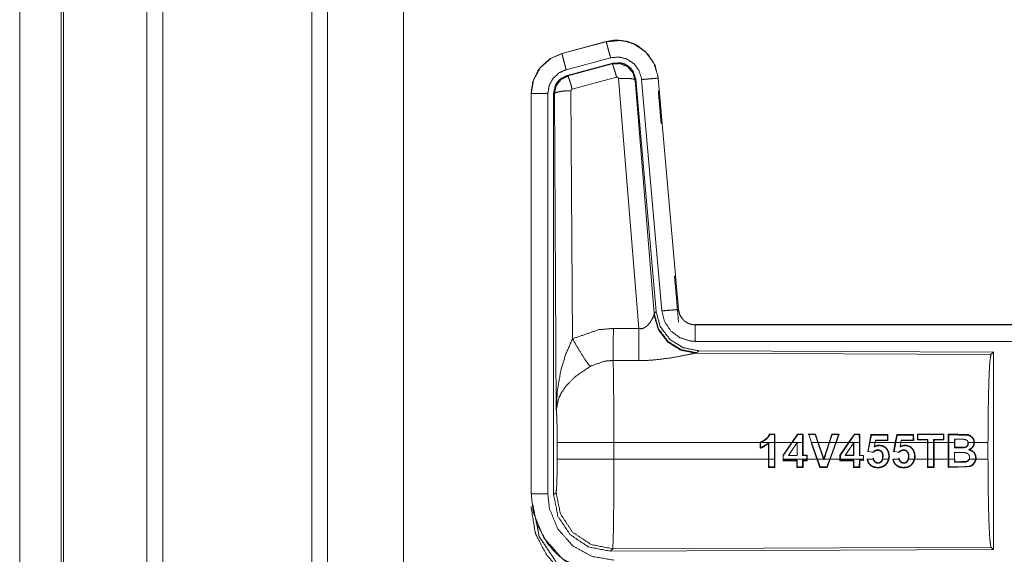
# Model space of a CAD drawing. Units: inches. Extents: x 38 to 99, y 18 to 152.
# Drawn here: x 83 to 86, y 60 to 62 of the extents above; entities that cross this region are included whole.
import ezdxf

# ---------------------------------------------------------------- set-up
doc = ezdxf.new("R2010")
doc.units = ezdxf.units.IN
doc.header["$MEASUREMENT"] = 0
doc.layers.add('customer front', color=7, linetype='Continuous', true_color=0xffffff)

msp = doc.modelspace()

# ---------------------------------------------------------------- linework, layer by layer
at = {"layer": 'customer front', "color": 2, "linetype": 'Continuous', "lineweight": 18}
for p, q in [((83.7161, 22.6938), (83.7161, 109.7776)), ((83.7639, 109.7448), (83.7639, 22.7023)), ((83.9922, 22.7522), (83.9922, 109.6849)), ((84.603, 61.698), (84.4694, 61.6622)), ((84.4695, 61.6618), (84.6031, 61.6976)), ((84.603, 61.698), (84.6031, 61.6976)), ((84.4694, 61.6622), (84.4695, 61.6618)), ((84.4825, 61.6135), (84.6161, 61.6493)), ((84.4855, 61.5961), (84.6229, 61.633)), ((84.4876, 61.5945), (84.6213, 61.6306)), ((84.6213, 61.6306), (84.6229, 61.633)), ((84.4855, 61.5961), (84.4876, 61.5945)), ((84.6342, 61.591), (84.5005, 61.555)), ((84.7017, 60.8336), (84.6405, 61.5866)), ((84.6919, 61.5847), (84.6902, 61.5823)), ((84.6919, 61.5847), (84.7531, 60.8854)), ((84.7096, 61.5838), (84.7706, 60.8867)), ((84.7598, 61.5882), (84.7594, 61.5882)), ((84.7594, 61.5882), (84.8204, 60.8911)), ((84.8208, 60.8911), (84.7598, 61.5882)), ((84.6902, 61.5823), (84.7474, 60.8792)), ((84.3768, 61.5415), (84.3768, 60.3354)), ((84.3768, 61.5415), (84.3773, 61.5415)), ((84.3773, 60.3354), (84.3773, 61.5415)), ((84.4272, 60.3354), (84.4272, 61.5415)), ((84.4469, 61.5414), (84.4448, 61.543)), ((84.4528, 60.5883), (84.4469, 61.5414)), ((84.4969, 61.5501), (84.5015, 60.8028)), ((84.7467, 60.8745), (84.7474, 60.8792)), ((84.7474, 60.8792), (84.7531, 60.8854)), ((84.8208, 60.8911), (84.8204, 60.8911)), ((90.4021, 60.8455), (84.8706, 60.8455)), ((84.8706, 60.8455), (84.8706, 60.8451)), ((84.8706, 60.8451), (89.3622, 60.8451)), ((84.6246, 60.834), (84.7017, 60.8336)), ((84.8763, 60.7607), (84.8725, 60.7596)), ((84.8725, 60.7596), (85.7616, 60.7557)), ((84.882, 60.7668), (84.8763, 60.7607)), ((84.882, 60.7668), (85.7689, 60.763)), ((85.7616, 60.7557), (85.7689, 60.763)), ((84.7011, 60.7373), (84.624, 60.7377)), ((85.0961, 60.5147), (85.0952, 60.5161)), ((85.1109, 60.516), (85.0952, 60.5161)), ((85.1096, 60.5147), (85.1109, 60.516)), ((85.1111, 60.4904), (85.1109, 60.516)), ((85.1794, 60.516), (85.1618, 60.4904)), ((85.1801, 60.5147), (85.1794, 60.516)), ((85.1957, 60.516), (85.1794, 60.516)), ((85.1944, 60.5147), (85.1957, 60.516)), ((85.1958, 60.4904), (85.1957, 60.516)), ((85.3503, 60.516), (85.3327, 60.4904)), ((85.3665, 60.516), (85.3503, 60.516)), ((85.351, 60.5146), (85.3503, 60.516)), ((85.3652, 60.5146), (85.3665, 60.516)), ((85.3666, 60.4904), (85.3665, 60.516)), ((84.4555, 60.4406), (84.4555, 60.4904)), ((84.6261, 60.4904), (84.6261, 60.4406)), ((85.0666, 60.4904), (84.6261, 60.4904)), ((85.0666, 60.4908), (85.0666, 60.4904)), ((85.0679, 60.4899), (85.0666, 60.4908)), ((85.0666, 60.4729), (85.0666, 60.4904)), ((85.0694, 60.4904), (85.0679, 60.4899)), ((85.0679, 60.4899), (85.0679, 60.4747)), ((85.1097, 60.4904), (85.0694, 60.4904)), ((85.0927, 60.4902), (85.0914, 60.4872)), ((85.0914, 60.4406), (85.0914, 60.4872)), ((85.0927, 60.4902), (85.0927, 60.4406)), ((85.0961, 60.5147), (85.1096, 60.5147)), ((85.1096, 60.5147), (85.1097, 60.4904)), ((85.1097, 60.4406), (85.1097, 60.4904)), ((85.1111, 60.4904), (85.1111, 60.4406)), ((85.1618, 60.4904), (85.1111, 60.4904)), ((85.1359, 60.4525), (85.1618, 60.4904)), ((85.1634, 60.4904), (85.1372, 60.4521)), ((85.152, 60.4514), (85.1781, 60.4902)), ((85.1634, 60.4904), (85.1801, 60.5147)), ((85.1945, 60.4904), (85.1634, 60.4904)), ((85.1781, 60.4902), (85.1768, 60.4859)), ((85.1781, 60.4902), (85.1781, 60.4514)), ((85.1801, 60.5147), (85.1944, 60.5147)), ((85.1944, 60.5147), (85.1945, 60.4904)), ((85.1945, 60.4514), (85.1945, 60.4904)), ((85.1958, 60.4904), (85.1958, 60.4527)), ((85.2129, 60.5143), (85.211, 60.5156)), ((85.2331, 60.5156), (85.211, 60.5156)), ((85.2213, 60.4904), (85.2129, 60.5143)), ((85.2129, 60.5143), (85.2322, 60.5143)), ((85.2377, 60.4406), (85.2199, 60.4904)), ((85.2213, 60.4904), (85.2391, 60.4406)), ((85.2404, 60.4904), (85.2213, 60.4904)), ((85.2322, 60.5143), (85.2331, 60.5156)), ((85.2322, 60.5143), (85.2404, 60.4904)), ((85.2418, 60.4904), (85.2331, 60.5156)), ((85.2575, 60.4406), (85.2404, 60.4904)), ((85.2418, 60.4904), (85.2584, 60.4421)), ((85.2744, 60.4904), (85.2418, 60.4904)), ((85.2584, 60.4421), (85.2744, 60.4904)), ((85.2757, 60.4904), (85.2593, 60.4406)), ((85.2828, 60.5156), (85.2744, 60.4904)), ((85.2757, 60.4904), (85.2837, 60.5143)), ((85.2941, 60.4904), (85.2757, 60.4904)), ((85.2762, 60.4406), (85.2941, 60.4904)), ((85.2955, 60.4904), (85.2776, 60.4406)), ((85.2837, 60.5143), (85.2828, 60.5156)), ((85.3044, 60.5156), (85.2828, 60.5156)), ((85.2837, 60.5143), (85.3025, 60.5143)), ((85.3025, 60.5143), (85.2941, 60.4904)), ((85.2955, 60.4904), (85.3044, 60.5156)), ((85.3327, 60.4904), (85.2955, 60.4904)), ((85.3025, 60.5143), (85.3044, 60.5156)), ((85.3068, 60.4525), (85.3327, 60.4904)), ((85.3343, 60.4904), (85.3081, 60.4521)), ((85.3228, 60.4513), (85.349, 60.4904)), ((85.3343, 60.4904), (85.351, 60.5146)), ((85.349, 60.4904), (85.3343, 60.4904)), ((85.3491, 60.4904), (85.3477, 60.4861)), ((85.3477, 60.4526), (85.3477, 60.4861)), ((85.3491, 60.4904), (85.349, 60.4904)), ((85.3653, 60.4904), (85.3491, 60.4904)), ((85.3491, 60.4904), (85.3491, 60.4904)), ((85.3491, 60.4904), (85.3491, 60.4513)), ((85.351, 60.5146), (85.3652, 60.5146)), ((85.3652, 60.5146), (85.3653, 60.4904)), ((85.3653, 60.4513), (85.3653, 60.4904)), ((85.3666, 60.4904), (85.3666, 60.4526)), ((85.3904, 60.462), (85.3958, 60.4904)), ((85.3971, 60.4904), (85.392, 60.4631)), ((85.4004, 60.5142), (85.3958, 60.4904)), ((85.3971, 60.4904), (85.4015, 60.5129)), ((85.4127, 60.4904), (85.3971, 60.4904)), ((85.4511, 60.5142), (85.4004, 60.5142)), ((85.4015, 60.5129), (85.4004, 60.5142)), ((85.4015, 60.5129), (85.4498, 60.5129)), ((85.4104, 60.4771), (85.4127, 60.4904)), ((85.414, 60.4974), (85.4127, 60.4904)), ((85.414, 60.4974), (85.4151, 60.4961)), ((85.4499, 60.4974), (85.414, 60.4974)), ((85.4735, 60.4904), (85.4141, 60.4904)), ((85.4151, 60.4961), (85.4512, 60.4961)), ((85.4498, 60.5129), (85.4511, 60.5142)), ((85.4498, 60.5129), (85.4499, 60.4974)), ((85.4499, 60.4974), (85.4512, 60.4961)), ((85.4512, 60.4961), (85.4511, 60.5142)), ((85.4682, 60.462), (85.4735, 60.4904)), ((85.4749, 60.4904), (85.4697, 60.4631)), ((85.4781, 60.5142), (85.4735, 60.4904)), ((85.4749, 60.4904), (85.4792, 60.5128)), ((85.4904, 60.4904), (85.4749, 60.4904)), ((85.5288, 60.5141), (85.4781, 60.5142)), ((85.4792, 60.5128), (85.4781, 60.5142)), ((85.4792, 60.5128), (85.5275, 60.5128)), ((85.488, 60.477), (85.4904, 60.4904)), ((85.4916, 60.4974), (85.4904, 60.4904)), ((85.4916, 60.4974), (85.4927, 60.4961)), ((85.5276, 60.4974), (85.4916, 60.4974)), ((85.5701, 60.4904), (85.4917, 60.4904)), ((85.4927, 60.4961), (85.5289, 60.4961)), ((85.5275, 60.5128), (85.5288, 60.5141)), ((85.5275, 60.5128), (85.5276, 60.4974)), ((85.5276, 60.4974), (85.5289, 60.4961)), ((85.5289, 60.4961), (85.5288, 60.5141)), ((85.5405, 60.5155), (85.5404, 60.4985)), ((85.5417, 60.4998), (85.5404, 60.4985)), ((85.5404, 60.4985), (85.5701, 60.4985)), ((85.6199, 60.5154), (85.5405, 60.5155)), ((85.5418, 60.5142), (85.5405, 60.5155)), ((85.5417, 60.4998), (85.5418, 60.5142)), ((85.5714, 60.4999), (85.5417, 60.4998)), ((85.5418, 60.5142), (85.6186, 60.5141)), ((85.5714, 60.4999), (85.5701, 60.4985)), ((85.5701, 60.4985), (85.5701, 60.4904)), ((85.5701, 60.4406), (85.5701, 60.4904)), ((85.5714, 60.4904), (85.5714, 60.4999)), ((85.5891, 60.4904), (85.5714, 60.4904)), ((85.5714, 60.4904), (85.5714, 60.4406)), ((85.5891, 60.4999), (85.5904, 60.4985)), ((85.6187, 60.4999), (85.5891, 60.4999)), ((85.5891, 60.4999), (85.5891, 60.4904)), ((85.5891, 60.4406), (85.5891, 60.4904)), ((85.5904, 60.4985), (85.62, 60.4986)), ((85.5904, 60.4904), (85.5904, 60.4985)), ((85.633, 60.4904), (85.5904, 60.4904)), ((85.5904, 60.4904), (85.5904, 60.4406)), ((85.6186, 60.5141), (85.6199, 60.5154)), ((85.6186, 60.5141), (85.6187, 60.4999)), ((85.6187, 60.4999), (85.62, 60.4986)), ((85.62, 60.4986), (85.6199, 60.5154)), ((85.6331, 60.5154), (85.633, 60.4904)), ((85.633, 60.4406), (85.633, 60.4904)), ((85.6344, 60.5141), (85.6331, 60.5154)), ((85.6343, 60.4904), (85.6344, 60.5141)), ((85.6343, 60.4904), (85.6343, 60.4406)), ((85.652, 60.4904), (85.6343, 60.4904)), ((85.6519, 60.5001), (85.652, 60.4904)), ((85.6519, 60.5001), (85.6533, 60.4988)), ((85.6648, 60.5001), (85.6519, 60.5001)), ((85.652, 60.4744), (85.652, 60.4904)), ((85.6533, 60.4904), (85.6533, 60.4988)), ((85.6533, 60.4904), (85.6533, 60.4758)), ((85.7106, 60.4904), (85.6933, 60.4904)), ((85.7527, 60.4904), (85.7119, 60.4904)), ((85.7527, 60.4904), (85.7527, 60.4406)), ((85.0679, 60.4747), (85.0666, 60.4729)), ((85.392, 60.4631), (85.3904, 60.462)), ((85.392, 60.4631), (85.4057, 60.4611)), ((85.4697, 60.4631), (85.4682, 60.462)), ((85.4697, 60.4631), (85.4834, 60.4611)), ((85.488, 60.477), (85.4898, 60.4794)), ((85.652, 60.4744), (85.6533, 60.4758)), ((85.652, 60.4406), (85.652, 60.4604)), ((85.652, 60.4604), (85.6533, 60.4591)), ((85.652, 60.4604), (85.6695, 60.4604)), ((85.6695, 60.4604), (85.6695, 60.4591)), ((85.6879, 60.4589), (85.6874, 60.4576)), ((85.6941, 60.4684), (85.6979, 60.4686)), ((84.6261, 60.4406), (85.0914, 60.4406)), ((85.0914, 60.4406), (85.0915, 60.4154)), ((85.0928, 60.4167), (85.0927, 60.4406)), ((85.0927, 60.4406), (85.1097, 60.4406)), ((85.1097, 60.4406), (85.1096, 60.4167)), ((85.111, 60.4154), (85.1111, 60.4406)), ((85.1359, 60.4406), (85.1359, 60.4525)), ((85.1372, 60.4521), (85.1359, 60.4525)), ((85.1359, 60.4406), (85.1359, 60.4354)), ((85.1372, 60.4367), (85.1359, 60.4354)), ((85.1359, 60.4354), (85.1768, 60.4354)), ((85.1372, 60.4367), (85.1372, 60.4406)), ((85.1372, 60.4406), (85.2069, 60.4406)), ((85.1781, 60.4367), (85.1372, 60.4367)), ((85.1781, 60.4514), (85.152, 60.4514)), ((85.1781, 60.4514), (85.1768, 60.4527)), ((85.1781, 60.4367), (85.1768, 60.4354)), ((85.1768, 60.4354), (85.1769, 60.4154)), ((85.1782, 60.4167), (85.1781, 60.4367)), ((85.1945, 60.4367), (85.1944, 60.4167)), ((85.1945, 60.4514), (85.1958, 60.4527)), ((85.2069, 60.4514), (85.1945, 60.4514)), ((85.1945, 60.4367), (85.1958, 60.4354)), ((85.2069, 60.4367), (85.1945, 60.4367)), ((85.1957, 60.4154), (85.1958, 60.4354)), ((85.1958, 60.4527), (85.2082, 60.4527)), ((85.1958, 60.4354), (85.2082, 60.4354)), ((85.2069, 60.4514), (85.2082, 60.4527)), ((85.2069, 60.4406), (85.2069, 60.4514)), ((85.2069, 60.4406), (85.2069, 60.4367)), ((85.2069, 60.4367), (85.2082, 60.4354)), ((85.2082, 60.4527), (85.2082, 60.4406)), ((85.2082, 60.4354), (85.2082, 60.4406)), ((85.2082, 60.4406), (85.2377, 60.4406)), ((85.2377, 60.4406), (85.2468, 60.4154)), ((85.2478, 60.4167), (85.2391, 60.4406)), ((85.2391, 60.4406), (85.2575, 60.4406)), ((85.2575, 60.4406), (85.2584, 60.438)), ((85.2584, 60.438), (85.2584, 60.4421)), ((85.2584, 60.438), (85.2593, 60.4406)), ((85.2593, 60.4406), (85.2762, 60.4406)), ((85.2762, 60.4406), (85.2676, 60.4167)), ((85.2685, 60.4154), (85.2776, 60.4406)), ((85.2776, 60.4406), (85.3068, 60.4406)), ((85.3068, 60.4406), (85.3068, 60.4525)), ((85.3081, 60.4521), (85.3068, 60.4525)), ((85.3068, 60.4406), (85.3068, 60.4355)), ((85.3068, 60.4355), (85.3478, 60.4355)), ((85.3081, 60.4521), (85.3081, 60.4406)), ((85.3081, 60.4406), (85.3777, 60.4406)), ((85.3491, 60.4368), (85.3081, 60.4368)), ((85.3228, 60.4513), (85.3252, 60.4526)), ((85.3491, 60.4513), (85.3228, 60.4513)), ((85.3252, 60.4526), (85.3477, 60.4526)), ((85.3491, 60.4513), (85.3477, 60.4526)), ((85.3478, 60.4355), (85.3479, 60.4155)), ((85.3492, 60.4168), (85.3491, 60.4368)), ((85.3653, 60.4368), (85.3652, 60.4168)), ((85.3653, 60.4513), (85.3666, 60.4526)), ((85.3777, 60.4513), (85.3653, 60.4513)), ((85.3777, 60.4368), (85.3653, 60.4368)), ((85.3653, 60.4368), (85.3666, 60.4355)), ((85.3665, 60.4155), (85.3666, 60.4355)), ((85.3777, 60.4406), (85.3777, 60.4513)), ((85.3777, 60.4406), (85.3777, 60.4368)), ((85.3777, 60.4368), (85.379, 60.4355)), ((85.3896, 60.4402), (85.3938, 60.4406)), ((85.3938, 60.4406), (85.4067, 60.4406)), ((85.4067, 60.4406), (85.4064, 60.4419)), ((85.4075, 60.4433), (85.408, 60.4406)), ((85.4362, 60.4406), (85.4534, 60.4406)), ((85.4674, 60.4401), (85.4718, 60.4406)), ((85.4718, 60.4406), (85.4843, 60.4406)), ((85.4843, 60.4406), (85.4841, 60.4419)), ((85.4852, 60.4433), (85.4857, 60.4406)), ((85.5139, 60.4406), (85.5311, 60.4406)), ((85.5324, 60.4406), (85.5701, 60.4406)), ((85.5701, 60.4406), (85.5702, 60.4155)), ((85.5714, 60.4406), (85.5891, 60.4406)), ((85.5715, 60.4168), (85.5714, 60.4406)), ((85.5891, 60.4406), (85.589, 60.4169)), ((85.5903, 60.4155), (85.5904, 60.4406)), ((85.5904, 60.4406), (85.633, 60.4406)), ((85.633, 60.4406), (85.6331, 60.4156)), ((85.6344, 60.4169), (85.6343, 60.4406)), ((85.6343, 60.4406), (85.652, 60.4406)), ((85.652, 60.4406), (85.6519, 60.4311)), ((85.6519, 60.4311), (85.6533, 60.4324)), ((85.6533, 60.4324), (85.6533, 60.4406)), ((85.686, 60.4317), (85.6858, 60.433)), ((85.6966, 60.4406), (85.7152, 60.4406)), ((85.7166, 60.4406), (85.7527, 60.4406)), ((85.0928, 60.4167), (85.0915, 60.4154)), ((85.0915, 60.4154), (85.111, 60.4154)), ((85.1096, 60.4167), (85.0928, 60.4167)), ((85.1096, 60.4167), (85.111, 60.4154)), ((85.1782, 60.4167), (85.1769, 60.4154)), ((85.1769, 60.4154), (85.1957, 60.4154)), ((85.1944, 60.4167), (85.1782, 60.4167)), ((85.1944, 60.4167), (85.1957, 60.4154)), ((85.2468, 60.4154), (85.2685, 60.4154)), ((85.2676, 60.4167), (85.2478, 60.4167)), ((85.2676, 60.4167), (85.2685, 60.4154)), ((85.3492, 60.4168), (85.3479, 60.4155)), ((85.3479, 60.4155), (85.3665, 60.4155)), ((85.3652, 60.4168), (85.3492, 60.4168)), ((85.3652, 60.4168), (85.3665, 60.4155)), ((85.3995, 60.4222), (85.3987, 60.4212)), ((85.4773, 60.4222), (85.4764, 60.4212)), ((85.5702, 60.4155), (85.5903, 60.4155)), ((85.589, 60.4169), (85.5715, 60.4168)), ((85.6344, 60.4169), (85.6331, 60.4156)), ((84.4448, 60.3329), (84.4521, 60.3402)), ((84.3768, 60.3354), (84.3773, 60.3354)), ((84.6227, 60.1704), (84.6154, 60.163)), ((85.7689, 60.168), (84.6154, 60.163)), ((85.7616, 60.1753), (84.6227, 60.1704)), ((85.7689, 60.168), (85.7616, 60.1753))]:
    msp.add_line(p, q, dxfattribs=at)
for points, knots in [([(82.9619, 22.7708), (82.9619, 22.7816), (82.9619, 109.6557), (82.9619, 109.6664)], [0, 0, 0.000125, 0.999877, 1, 1]), ([(83.2202, 22.6539), (83.2202, 66.2187), (83.2202, 109.7776)], [0, 0, 0.500034, 1, 1]), ([(82.9692, 109.6678), (82.9692, 66.2186), (82.9692, 22.7693)], [0, 0, 0.499999, 1, 1]), ([(84.7598, 61.5882), (84.75, 61.6269), (84.7294, 61.6596), (84.7, 61.6842), (84.6862, 61.6914), (84.6644, 61.6988), (84.6397, 61.7022), (84.6259, 61.7019), (84.603, 61.698)], [0, 0, 0.183433, 0.361265, 0.537546, 0.609418, 0.715374, 0.829665, 0.893451, 1, 1]), ([(84.6031, 61.6976), (84.6448, 61.7015), (84.6643, 61.6984), (84.6854, 61.6913), (84.7203, 61.6684), (84.7456, 61.6351), (84.7586, 61.5955), (84.7594, 61.5882)], [0, 0, 0.193148, 0.284301, 0.387213, 0.580247, 0.77329, 0.965967, 1, 1]), ([(84.6161, 61.6493), (84.6112, 61.6674), (84.6071, 61.6829), (84.6057, 61.6881), (84.6043, 61.6934), (84.6037, 61.6955), (84.6031, 61.6976)], [0, 0, 0.374838, 0.695035, 0.804537, 0.914072, 0.956956, 1, 1]), ([(84.4694, 61.6622), (84.4332, 61.646), (84.4046, 61.62), (84.3972, 61.6099), (84.3815, 61.5755), (84.3768, 61.5415)], [0, 0, 0.243404, 0.480669, 0.557196, 0.789652, 1, 1]), ([(84.3773, 61.5415), (84.3843, 61.5827), (84.4046, 61.6193), (84.4358, 61.6471), (84.4695, 61.6618)], [0, 0, 0.257751, 0.515561, 0.773068, 1, 1]), ([(84.4825, 61.6135), (84.48, 61.6226), (84.4756, 61.6393), (84.4721, 61.6523), (84.4707, 61.6576), (84.4701, 61.6597), (84.4695, 61.6618)], [0, 0, 0.187499, 0.535063, 0.80457, 0.914072, 0.957116, 1, 1]), ([(84.6161, 61.6493), (84.641, 61.6516), (84.6653, 61.6456), (84.6862, 61.6318), (84.7014, 61.6119), (84.7091, 61.5882), (84.7094, 61.586), (84.7096, 61.5838)], [0, 0, 0.193394, 0.386815, 0.579874, 0.772983, 0.965942, 0.982943, 1, 1]), ([(84.4272, 61.5415), (84.4314, 61.5662), (84.4436, 61.5881), (84.4622, 61.6047), (84.4825, 61.6135)], [0, 0, 0.257774, 0.515484, 0.772949, 1, 1]), ([(84.6213, 61.6306), (84.6445, 61.6317), (84.6662, 61.6231), (84.6666, 61.6228), (84.667, 61.6225), (84.6825, 61.6059), (84.6831, 61.6049), (84.6902, 61.583), (84.6902, 61.5826), (84.6902, 61.5823)], [0, 0, 0.244587, 0.489384, 0.4946, 0.499854, 0.73846, 0.749929, 0.992379, 0.996224, 1, 1]), ([(84.6342, 61.591), (84.6298, 61.6064), (84.6259, 61.6191), (84.6244, 61.6233), (84.6229, 61.6274), (84.6221, 61.629), (84.6213, 61.6306)], [0, 0, 0.384588, 0.701624, 0.808069, 0.914609, 0.957271, 1, 1]), ([(84.6229, 61.633), (84.6467, 61.634), (84.6582, 61.6307), (84.6687, 61.6249), (84.6777, 61.617), (84.6812, 61.6122), (84.6848, 61.6074), (84.6919, 61.5847)], [0, 0, 0.249294, 0.374661, 0.49998, 0.625337, 0.688027, 0.750732, 1, 1]), ([(84.4448, 61.543), (84.4499, 61.5663), (84.4561, 61.5765), (84.4644, 61.5852), (84.4855, 61.5961)], [0, 0, 0.332723, 0.500011, 0.667321, 1, 1]), ([(84.4469, 61.5414), (84.4522, 61.565), (84.4668, 61.5838), (84.4876, 61.5945), (84.4876, 61.5945), (84.4876, 61.5945)], [0, 0, 0.338395, 0.671507, 0.999614, 0.999818, 1, 1]), ([(84.5005, 61.555), (84.4961, 61.5704), (84.4922, 61.583), (84.4907, 61.5872), (84.4892, 61.5914), (84.4884, 61.593), (84.4876, 61.5945)], [0, 0, 0.38472, 0.701664, 0.808159, 0.914603, 0.957407, 1, 1]), ([(84.6405, 61.5866), (84.6405, 61.5866), (84.6405, 61.5867), (84.6401, 61.5877), (84.6398, 61.5888), (84.639, 61.5895), (84.6383, 61.5903), (84.6363, 61.5911), (84.6342, 61.591)], [0, 0, 0.003756, 0.007586, 0.134678, 0.262717, 0.386535, 0.510901, 0.75557, 1, 1]), ([(84.6405, 61.5866), (84.659, 61.5874), (84.6748, 61.5869), (84.6858, 61.5851), (84.688, 61.5837), (84.6902, 61.5823)], [0, 0, 0.364746, 0.677232, 0.895679, 0.947894, 1, 1]), ([(84.7096, 61.5838), (84.7283, 61.5854), (84.7442, 61.5868), (84.7497, 61.5873), (84.7551, 61.5878), (84.7573, 61.588), (84.7594, 61.5882)], [0, 0, 0.374839, 0.695004, 0.804612, 0.914078, 0.957098, 1, 1]), ([(84.5005, 61.555), (84.4996, 61.5545), (84.4986, 61.554), (84.498, 61.5531), (84.4973, 61.5523), (84.4971, 61.5512), (84.4969, 61.5501)], [0, 0, 0.163732, 0.32704, 0.492944, 0.660256, 0.829638, 1, 1]), ([(84.4272, 61.5415), (84.4179, 61.5415), (84.4005, 61.5415), (84.387, 61.5415), (84.3815, 61.5415), (84.3773, 61.5415)], [0, 0, 0.187492, 0.534984, 0.804691, 0.914137, 1, 1]), ([(84.4448, 60.3329), (84.4448, 60.7588), (84.4448, 61.543)], [0, 0, 0.35198, 1, 1]), ([(84.4969, 61.5501), (84.4781, 61.5494), (84.4621, 61.5475), (84.4566, 61.5461), (84.4512, 61.5447), (84.4469, 61.5414)], [0, 0, 0.363711, 0.676517, 0.786016, 0.895606, 1, 1]), ([(84.7598, 61.5502), (84.7635, 61.5081), (84.7685, 61.4511)], [0, 0, 0.424796, 1, 1]), ([(84.8086, 60.9922), (84.8091, 60.9872), (84.8208, 60.8531)], [0, 0, 0.036266, 1, 1]), ([(84.7017, 60.8336), (84.7091, 60.8332), (84.7162, 60.835), (84.7182, 60.8361), (84.7203, 60.8372), (84.7285, 60.8441), (84.7347, 60.8517), (84.7386, 60.8576), (84.744, 60.8678), (84.7448, 60.8696), (84.7456, 60.8714), (84.7467, 60.8745)], [0, 0, 0.11323, 0.224338, 0.259579, 0.294867, 0.457925, 0.606758, 0.713818, 0.889605, 0.919302, 0.948959, 1, 1]), ([(84.8725, 60.7596), (84.8276, 60.7685), (84.7885, 60.793), (84.7604, 60.8299), (84.7467, 60.8745)], [0, 0, 0.247558, 0.496791, 0.747843, 1, 1]), ([(84.8763, 60.7607), (84.8294, 60.7697), (84.7889, 60.795), (84.7603, 60.8333), (84.7474, 60.8792)], [0, 0, 0.249962, 0.499992, 0.750051, 1, 1]), ([(84.7531, 60.8854), (84.7659, 60.8394), (84.7945, 60.8011), (84.835, 60.7758), (84.882, 60.7668)], [0, 0, 0.250006, 0.499994, 0.749961, 1, 1]), ([(84.7706, 60.8867), (84.7893, 60.8884), (84.8052, 60.8898), (84.8161, 60.8907), (84.8204, 60.8911)], [0, 0, 0.374828, 0.695134, 0.914197, 1, 1]), ([(84.7706, 60.8867), (84.7791, 60.8541), (84.798, 60.8262), (84.825, 60.8061), (84.8572, 60.796), (84.8706, 60.7951)], [0, 0, 0.227325, 0.454632, 0.681953, 0.909228, 1, 1]), ([(84.8204, 60.8911), (84.8247, 60.8747), (84.8341, 60.8607), (84.8375, 60.8577), (84.8409, 60.8547), (84.8477, 60.8506), (84.8513, 60.8491), (84.8548, 60.8476), (84.8638, 60.8455), (84.8706, 60.8451)], [0, 0, 0.227096, 0.454121, 0.514664, 0.575199, 0.681772, 0.733502, 0.785266, 0.909476, 1, 1]), ([(84.8706, 60.7951), (84.8706, 60.8138), (84.8706, 60.8299), (84.8706, 60.8353), (84.8706, 60.8429), (84.8706, 60.8451)], [0, 0, 0.374723, 0.694984, 0.80456, 0.957003, 1, 1]), ([(84.5015, 60.8028), (84.5809, 60.8304), (84.6246, 60.834)], [0, 0, 0.657419, 1, 1]), ([(84.624, 60.7377), (84.6242, 60.7609), (84.6244, 60.7941), (84.6246, 60.834)], [0, 0, 0.240436, 0.585914, 1, 1]), ([(84.7011, 60.7373), (84.7012, 60.7536), (84.7013, 60.7648), (84.7014, 60.7849), (84.7015, 60.7938), (84.7015, 60.7985), (84.7016, 60.8184), (84.7017, 60.8336)], [0, 0, 0.169316, 0.285754, 0.494085, 0.585977, 0.635338, 0.842316, 1, 1]), ([(84.4528, 60.5883), (84.4528, 60.5888), (84.456, 60.6472), (84.4661, 60.706), (84.4806, 60.7545), (84.5015, 60.8028)], [0, 0, 0.002377, 0.265881, 0.534932, 0.762671, 1, 1]), ([(84.5015, 60.8028), (84.522, 60.7677), (84.5402, 60.7388), (84.5543, 60.7193)], [0, 0, 0.411301, 0.756884, 1, 1]), ([(84.8706, 60.7951), (87.5518, 60.7951), (89.3622, 60.7951)], [0, 0, 0.596951, 1, 1]), ([(84.8725, 60.7596), (84.8675, 60.7588), (84.839, 60.753), (84.7997, 60.7456), (84.7535, 60.7396), (84.7277, 60.7378), (84.7011, 60.7373)], [0, 0, 0.02915, 0.197313, 0.427997, 0.697426, 0.846517, 1, 1]), ([(85.7527, 60.4904), (85.7534, 60.5899), (85.7553, 60.6748), (85.7582, 60.7329), (85.7616, 60.7557)], [0, 0, 0.374396, 0.694311, 0.913295, 1, 1]), ([(85.7689, 60.763), (85.7689, 60.7609), (85.7689, 60.4634), (85.7689, 60.168)], [0, 0, 0.003447, 0.503453, 1, 1]), ([(84.624, 60.7377), (84.5993, 60.7356), (84.5594, 60.7221), (84.5568, 60.7207), (84.5543, 60.7193)], [0, 0, 0.341442, 0.920957, 0.960439, 1, 1]), ([(84.624, 60.7377), (84.624, 60.7376), (84.624, 60.7374), (84.6249, 60.6975), (84.6251, 60.6782), (84.6258, 60.6046), (84.6261, 60.4904)], [0, 0, 0.000526, 0.00108, 0.162538, 0.240466, 0.538079, 1, 1]), ([(84.5543, 60.7193), (84.5113, 60.6898), (84.5046, 60.684), (84.4814, 60.6597), (84.4671, 60.6384), (84.4601, 60.6234), (84.4528, 60.5886), (84.4528, 60.5885), (84.4528, 60.5883)], [0, 0, 0.302069, 0.353076, 0.548048, 0.696208, 0.792288, 0.998227, 0.999094, 1, 1]), ([(84.4555, 60.4904), (84.4552, 60.5328), (84.4542, 60.5673), (84.4529, 60.5874), (84.4528, 60.5878), (84.4528, 60.5883)], [0, 0, 0.432952, 0.785144, 0.990611, 0.995301, 1, 1]), ([(85.0952, 60.5161), (85.0898, 60.5066), (85.0775, 60.4961), (85.0666, 60.4908)], [0, 0, 0.277764, 0.691098, 1, 1]), ([(84.6261, 60.4904), (84.5942, 60.4904), (84.5349, 60.4904), (84.5076, 60.4904), (84.4702, 60.4904), (84.4555, 60.4904)], [0, 0, 0.187295, 0.53472, 0.694849, 0.91404, 1, 1]), ([(85.0914, 60.4872), (85.0746, 60.476), (85.0666, 60.4729)], [0, 0, 0.700438, 1, 1]), ([(85.0679, 60.4747), (85.084, 60.4829), (85.0927, 60.4902)], [0, 0, 0.611863, 1, 1]), ([(85.0694, 60.4904), (85.086, 60.5009), (85.0916, 60.5068), (85.0946, 60.5115), (85.0953, 60.5131), (85.0961, 60.5147)], [0, 0, 0.531956, 0.752738, 0.902104, 0.951015, 1, 1]), ([(85.7119, 60.4904), (85.7104, 60.4987), (85.7064, 60.5054), (85.7033, 60.5082), (85.7002, 60.5109), (85.6925, 60.5141), (85.6514, 60.5154), (85.6331, 60.5154)], [0, 0, 0.091209, 0.176, 0.221122, 0.266192, 0.35648, 0.801326, 1, 1]), ([(85.6344, 60.5141), (85.6954, 60.5118), (85.7023, 60.5078), (85.7047, 60.5051), (85.707, 60.5024), (85.7075, 60.5016), (85.7086, 60.4994), (85.7096, 60.4971), (85.7099, 60.4961), (85.7101, 60.4951), (85.7106, 60.4904)], [0, 0, 0.687044, 0.777158, 0.817229, 0.857252, 0.867329, 0.895648, 0.923997, 0.935349, 0.946771, 1, 1]), ([(85.6933, 60.4904), (85.6934, 60.4881), (85.6935, 60.4857), (85.6924, 60.4819), (85.69, 60.4786), (85.687, 60.4764), (85.6839, 60.4756), (85.6809, 60.4748), (85.6661, 60.4744), (85.652, 60.4744)], [0, 0, 0.045229, 0.090327, 0.168147, 0.246237, 0.318152, 0.379266, 0.440225, 0.726189, 1, 1]), ([(85.6533, 60.4758), (85.6845, 60.4768), (85.6856, 60.4773), (85.6867, 60.4778), (85.6877, 60.4784), (85.6886, 60.4791), (85.6889, 60.4793), (85.6892, 60.4796), (85.69, 60.4806), (85.6908, 60.4816), (85.6914, 60.4832), (85.692, 60.4847), (85.6921, 60.4892), (85.692, 60.4898), (85.6919, 60.4904)], [0, 0, 0.647403, 0.672197, 0.696814, 0.720274, 0.743809, 0.752298, 0.760688, 0.786876, 0.812959, 0.847528, 0.88202, 0.975556, 0.987844, 1, 1]), ([(85.6907, 60.4959), (85.6891, 60.4971), (85.6875, 60.4983), (85.6839, 60.4991), (85.6802, 60.5), (85.6648, 60.5001)], [0, 0, 0.073864, 0.147875, 0.287877, 0.427696, 1, 1]), ([(85.6933, 60.4904), (85.6929, 60.4918), (85.6924, 60.4931), (85.692, 60.4939), (85.6915, 60.4948), (85.6911, 60.4953), (85.6907, 60.4959)], [0, 0, 0.231909, 0.462802, 0.618057, 0.772896, 0.886126, 1, 1]), ([(85.6941, 60.4684), (85.7033, 60.4737), (85.7048, 60.4754), (85.7063, 60.4772), (85.7074, 60.4789), (85.7084, 60.4807), (85.7095, 60.4844), (85.7105, 60.488), (85.7105, 60.4892), (85.7106, 60.4904)], [0, 0, 0.361109, 0.440276, 0.519295, 0.58915, 0.658891, 0.788984, 0.918804, 0.959518, 1, 1]), ([(85.7119, 60.4904), (85.7112, 60.4863), (85.7105, 60.4821), (85.7065, 60.4752), (85.7003, 60.4699), (85.6991, 60.4693), (85.6979, 60.4686)], [0, 0, 0.154498, 0.308956, 0.602036, 0.898574, 0.949343, 1, 1]), ([(85.4057, 60.4611), (85.4084, 60.4633), (85.4112, 60.4656), (85.4142, 60.4668), (85.4172, 60.4679), (85.4236, 60.4681), (85.425, 60.4678), (85.4263, 60.4675), (85.4273, 60.4671), (85.4284, 60.4666), (85.4323, 60.4636), (85.4351, 60.4595), (85.4358, 60.4573), (85.4364, 60.4551), (85.4366, 60.4539), (85.4368, 60.4527), (85.4365, 60.4467), (85.4362, 60.4406)], [0, 0, 0.065581, 0.131069, 0.190629, 0.250145, 0.369361, 0.395225, 0.420972, 0.441492, 0.461901, 0.554244, 0.645539, 0.688371, 0.731051, 0.753118, 0.775204, 0.887539, 1, 1]), ([(85.4057, 60.4611), (85.4058, 60.4609), (85.4058, 60.4608), (85.406, 60.4602), (85.4062, 60.4597)], [0, 0, 0.116828, 0.237801, 0.621716, 1, 1]), ([(85.4348, 60.4406), (85.4352, 60.4456), (85.4357, 60.4506), (85.4345, 60.4572), (85.4334, 60.4594), (85.4323, 60.4616), (85.4305, 60.4633), (85.4287, 60.4649), (85.4266, 60.4658), (85.4245, 60.4666), (85.4217, 60.4668), (85.4189, 60.4669), (85.4162, 60.4663), (85.4148, 60.4658), (85.4134, 60.4653), (85.4086, 60.4621), (85.4062, 60.4597)], [0, 0, 0.096877, 0.193617, 0.324401, 0.371962, 0.419578, 0.467432, 0.515371, 0.559178, 0.602868, 0.657293, 0.711712, 0.764831, 0.793416, 0.822119, 0.935238, 1, 1]), ([(85.4534, 60.4406), (85.4538, 60.4462), (85.4543, 60.4518), (85.4511, 60.4646), (85.4491, 60.4678), (85.447, 60.471), (85.4456, 60.4725), (85.4441, 60.4739), (85.4402, 60.477), (85.4379, 60.4782), (85.4355, 60.4794), (85.4263, 60.4812), (85.4216, 60.4806), (85.4169, 60.4799), (85.4136, 60.4785), (85.4104, 60.4771)], [0, 0, 0.077788, 0.15548, 0.337528, 0.390364, 0.443173, 0.471362, 0.499487, 0.567624, 0.604082, 0.64062, 0.770337, 0.836153, 0.90198, 0.951013, 1, 1]), ([(85.4104, 60.4771), (85.4112, 60.4782), (85.4121, 60.4794)], [0, 0, 0.477719, 1, 1]), ([(85.4121, 60.4794), (85.4228, 60.4825), (85.4278, 60.482), (85.4328, 60.4816), (85.4419, 60.4774), (85.4487, 60.471), (85.4538, 60.4615), (85.4547, 60.4551), (85.4557, 60.4488), (85.4548, 60.4406)], [0, 0, 0.15376, 0.222762, 0.291757, 0.430102, 0.560205, 0.709237, 0.797642, 0.886033, 1, 1]), ([(85.4834, 60.4611), (85.4889, 60.4656), (85.4919, 60.4668), (85.4949, 60.468), (85.4981, 60.4681), (85.5013, 60.4682), (85.5027, 60.4678), (85.504, 60.4675), (85.505, 60.4671), (85.5061, 60.4667), (85.51, 60.4636), (85.5114, 60.4616), (85.5128, 60.4595), (85.5135, 60.4573), (85.5142, 60.4551), (85.5144, 60.4539), (85.5145, 60.4527), (85.5139, 60.4406)], [0, 0, 0.131035, 0.190494, 0.250108, 0.309719, 0.369325, 0.395165, 0.420887, 0.441387, 0.461998, 0.554398, 0.600068, 0.645772, 0.688562, 0.731201, 0.753384, 0.775668, 1, 1]), ([(85.4834, 60.4611), (85.4835, 60.4608), (85.4837, 60.4602), (85.4839, 60.4597)], [0, 0, 0.261457, 0.629983, 1, 1]), ([(85.5125, 60.4406), (85.5134, 60.4506), (85.5128, 60.4539), (85.5122, 60.4572), (85.5111, 60.4594), (85.51, 60.4616), (85.5064, 60.465), (85.5043, 60.4658), (85.5022, 60.4667), (85.4966, 60.4669), (85.4938, 60.4661), (85.4911, 60.4653), (85.4887, 60.4637), (85.4862, 60.4621), (85.4839, 60.4597)], [0, 0, 0.193745, 0.259099, 0.324474, 0.372232, 0.419878, 0.515708, 0.559489, 0.603318, 0.712346, 0.767453, 0.822474, 0.879018, 0.935632, 1, 1]), ([(85.5311, 60.4406), (85.5315, 60.4462), (85.5319, 60.4518), (85.5294, 60.4634), (85.5291, 60.464), (85.5288, 60.4646), (85.5246, 60.471), (85.5232, 60.4725), (85.5218, 60.4739), (85.5199, 60.4754), (85.5179, 60.4769), (85.5156, 60.4781), (85.5132, 60.4793), (85.504, 60.4812), (85.4993, 60.4805), (85.4946, 60.4799), (85.4913, 60.4785), (85.488, 60.477)], [0, 0, 0.077751, 0.155419, 0.318817, 0.328196, 0.337658, 0.443061, 0.471239, 0.499353, 0.533337, 0.567337, 0.603781, 0.640305, 0.769795, 0.835508, 0.901297, 0.950631, 1, 1]), ([(85.4898, 60.4794), (85.5006, 60.4824), (85.5105, 60.4816), (85.5196, 60.4774), (85.523, 60.4741), (85.5264, 60.4709), (85.5315, 60.4614), (85.5324, 60.455), (85.5333, 60.4487), (85.5329, 60.4446), (85.5324, 60.4406)], [0, 0, 0.155238, 0.293076, 0.431328, 0.496309, 0.561293, 0.710273, 0.798814, 0.887368, 0.943679, 1, 1]), ([(85.6695, 60.4604), (85.6834, 60.4598), (85.6856, 60.4593), (85.6879, 60.4589)], [0, 0, 0.750053, 0.874992, 1, 1]), ([(85.6879, 60.4589), (85.69, 60.4578), (85.6921, 60.4567), (85.6935, 60.4551), (85.695, 60.4536), (85.6958, 60.4516), (85.6967, 60.4497), (85.6972, 60.4442), (85.6966, 60.4406)], [0, 0, 0.105448, 0.210638, 0.305839, 0.401053, 0.496175, 0.59115, 0.837999, 1, 1]), ([(85.7152, 60.4406), (85.715, 60.4495), (85.7142, 60.452), (85.7135, 60.4544), (85.7129, 60.4555), (85.7124, 60.4566), (85.7096, 60.4603), (85.7086, 60.4613), (85.7075, 60.4623), (85.7043, 60.4642), (85.7011, 60.4661), (85.6976, 60.4672), (85.6941, 60.4684)], [0, 0, 0.230719, 0.296495, 0.362221, 0.393379, 0.424615, 0.543907, 0.581307, 0.618587, 0.714515, 0.810529, 0.905239, 1, 1]), ([(85.6979, 60.4686), (85.7052, 60.4655), (85.7082, 60.4629), (85.7113, 60.4603), (85.7153, 60.4534), (85.716, 60.4495), (85.7168, 60.4456), (85.7167, 60.4431), (85.7166, 60.4406)], [0, 0, 0.214416, 0.323084, 0.431887, 0.649404, 0.756838, 0.864132, 0.931982, 1, 1]), ([(84.4521, 60.3402), (84.4536, 60.3511), (84.4547, 60.3788), (84.4554, 60.418), (84.4555, 60.4406)], [0, 0, 0.109447, 0.38506, 0.775491, 1, 1]), ([(84.6261, 60.4406), (84.5942, 60.4406), (84.5349, 60.4406), (84.4889, 60.4406), (84.4702, 60.4406), (84.4555, 60.4406)], [0, 0, 0.187295, 0.53472, 0.804464, 0.91404, 1, 1]), ([(84.6261, 60.4406), (84.626, 60.3798), (84.6259, 60.3393), (84.6254, 60.2742), (84.6251, 60.2528), (84.6242, 60.1997), (84.6227, 60.1704)], [0, 0, 0.224797, 0.374736, 0.615629, 0.694926, 0.891307, 1, 1]), ([(85.3882, 60.4406), (85.3901, 60.435), (85.3919, 60.4294), (85.3987, 60.4212)], [0, 0, 0.262076, 0.523967, 1, 1]), ([(85.3995, 60.4222), (85.3935, 60.4293), (85.39, 60.4382), (85.3898, 60.4392), (85.3896, 60.4402)], [0, 0, 0.447872, 0.903597, 0.951828, 1, 1]), ([(85.3987, 60.4212), (85.4036, 60.4184), (85.4086, 60.4157), (85.4212, 60.4138), (85.4345, 60.4161), (85.4389, 60.4188), (85.4433, 60.4214), (85.45, 60.4292), (85.4548, 60.4406)], [0, 0, 0.080372, 0.160698, 0.342127, 0.532522, 0.605774, 0.679058, 0.825106, 1, 1]), ([(85.4534, 60.4406), (85.4512, 60.4354), (85.4491, 60.4302), (85.4416, 60.4217), (85.4314, 60.4164), (85.4194, 60.4151), (85.407, 60.4177), (85.3995, 60.4222)], [0, 0, 0.083502, 0.166966, 0.33462, 0.504878, 0.684107, 0.871412, 1, 1]), ([(85.4064, 60.4419), (85.4068, 60.4425), (85.4072, 60.443), (85.4074, 60.4432), (85.4075, 60.4433)], [0, 0, 0.384857, 0.774757, 0.889905, 1, 1]), ([(85.4067, 60.4406), (85.4078, 60.4378), (85.409, 60.4349), (85.4133, 60.4305), (85.4151, 60.4296), (85.4169, 60.4287), (85.4176, 60.4285), (85.4182, 60.4283), (85.4213, 60.4279), (85.423, 60.428), (85.4242, 60.4282), (85.4255, 60.4285), (85.4266, 60.4289), (85.4277, 60.4293), (85.4284, 60.4297), (85.4291, 60.4302), (85.4303, 60.4311), (85.4314, 60.432), (85.4329, 60.4336), (85.4344, 60.436), (85.4362, 60.4406)], [0, 0, 0.072977, 0.146158, 0.292354, 0.340733, 0.38918, 0.40568, 0.422287, 0.49559, 0.535816, 0.5668, 0.597756, 0.626114, 0.654415, 0.673742, 0.693146, 0.728145, 0.763241, 0.814656, 0.88215, 1, 1]), ([(85.4348, 60.4406), (85.4323, 60.435), (85.4302, 60.433), (85.4282, 60.4311), (85.4263, 60.4303), (85.4244, 60.4295), (85.4223, 60.4294), (85.4203, 60.4293), (85.4181, 60.4299), (85.4159, 60.4305), (85.4142, 60.4317), (85.4124, 60.4329), (85.4095, 60.4367), (85.4088, 60.4386), (85.408, 60.4406)], [0, 0, 0.162591, 0.238114, 0.31363, 0.367947, 0.422328, 0.476398, 0.530651, 0.5904, 0.650103, 0.706124, 0.762004, 0.888126, 0.944144, 1, 1]), ([(85.466, 60.4406), (85.4696, 60.4294), (85.4764, 60.4212)], [0, 0, 0.524556, 1, 1]), ([(85.4773, 60.4222), (85.4742, 60.4258), (85.4712, 60.4293), (85.4695, 60.4338), (85.4677, 60.4382), (85.4674, 60.4401)], [0, 0, 0.22428, 0.448596, 0.67667, 0.904632, 1, 1]), ([(85.4764, 60.4212), (85.4863, 60.4157), (85.4926, 60.4147), (85.4989, 60.4138), (85.5122, 60.4161), (85.5166, 60.4188), (85.521, 60.4215), (85.5277, 60.4293), (85.5324, 60.4406)], [0, 0, 0.160742, 0.251597, 0.342439, 0.532868, 0.60615, 0.67948, 0.825491, 1, 1]), ([(85.5311, 60.4406), (85.5267, 60.4302), (85.5238, 60.4267), (85.521, 60.4232), (85.5193, 60.4217), (85.5132, 60.418), (85.5111, 60.4172), (85.5091, 60.4165), (85.503, 60.4158), (85.497, 60.4152), (85.4908, 60.4164), (85.4846, 60.4177), (85.4773, 60.4222)], [0, 0, 0.166975, 0.234297, 0.301558, 0.334779, 0.439791, 0.472762, 0.505643, 0.595242, 0.684831, 0.77842, 0.872029, 1, 1]), ([(85.4841, 60.4419), (85.4845, 60.4425), (85.485, 60.4432), (85.4852, 60.4433)], [0, 0, 0.396677, 0.895252, 1, 1]), ([(85.4843, 60.4406), (85.4867, 60.4349), (85.4909, 60.4305), (85.4928, 60.4296), (85.4946, 60.4286), (85.4959, 60.4283), (85.4974, 60.4281), (85.499, 60.4279), (85.4998, 60.4279), (85.5007, 60.428), (85.5019, 60.4282), (85.5032, 60.4285), (85.5054, 60.4293), (85.5061, 60.4297), (85.5069, 60.4301), (85.508, 60.431), (85.5091, 60.432), (85.5106, 60.4336), (85.5114, 60.4348), (85.5121, 60.4359), (85.513, 60.4383), (85.5139, 60.4406)], [0, 0, 0.145765, 0.292071, 0.340616, 0.389231, 0.422071, 0.458869, 0.495687, 0.515522, 0.535518, 0.566555, 0.597773, 0.653959, 0.673453, 0.693081, 0.72788, 0.762799, 0.814534, 0.848075, 0.881531, 0.940865, 1, 1]), ([(85.5125, 60.4406), (85.51, 60.435), (85.508, 60.433), (85.5059, 60.4311), (85.504, 60.4303), (85.5021, 60.4295), (85.498, 60.4293), (85.4958, 60.4299), (85.4936, 60.4305), (85.4901, 60.4329), (85.4887, 60.4347), (85.4872, 60.4366), (85.4857, 60.4406)], [0, 0, 0.162183, 0.237753, 0.313205, 0.367674, 0.421918, 0.530324, 0.590088, 0.649807, 0.761569, 0.824578, 0.887481, 1, 1]), ([(85.6331, 60.4156), (85.6985, 60.4178), (85.7065, 60.4221), (85.7094, 60.4256), (85.7124, 60.429), (85.7159, 60.4372), (85.7166, 60.4406)], [0, 0, 0.681302, 0.776308, 0.823831, 0.871361, 0.964254, 1, 1]), ([(85.7152, 60.4406), (85.7126, 60.4321), (85.707, 60.4243), (85.6993, 60.4194), (85.6931, 60.4178), (85.6441, 60.4169), (85.6392, 60.4169), (85.6344, 60.4169)], [0, 0, 0.096419, 0.19922, 0.297762, 0.367325, 0.895998, 0.947964, 1, 1]), ([(85.6519, 60.4311), (85.6562, 60.4311), (85.6718, 60.4311), (85.686, 60.4317)], [0, 0, 0.123754, 0.581339, 1, 1]), ([(85.6858, 60.433), (85.6629, 60.4324), (85.6533, 60.4324)], [0, 0, 0.702316, 1, 1]), ([(85.6952, 60.4406), (85.6943, 60.439), (85.6934, 60.4374), (85.6921, 60.4361), (85.6907, 60.4349), (85.69, 60.4345), (85.6892, 60.4341), (85.6882, 60.4337), (85.6871, 60.4333), (85.6864, 60.4331), (85.6858, 60.433)], [0, 0, 0.14486, 0.289269, 0.433418, 0.5776, 0.64537, 0.713337, 0.802624, 0.892215, 0.946358, 1, 1]), ([(85.686, 60.4317), (85.6882, 60.4325), (85.6905, 60.4332), (85.6939, 60.436), (85.6946, 60.4369), (85.6953, 60.4378), (85.6958, 60.4388), (85.6963, 60.4397), (85.6964, 60.4402), (85.6966, 60.4406)], [0, 0, 0.161684, 0.323937, 0.6289, 0.708083, 0.787895, 0.861972, 0.936255, 0.968053, 1, 1]), ([(85.7616, 60.1753), (85.7582, 60.1981), (85.7553, 60.2562), (85.7534, 60.3412), (85.7527, 60.4406)], [0, 0, 0.086707, 0.305672, 0.625619, 1, 1]), ([(84.6227, 60.1704), (84.5575, 60.1831), (84.5022, 60.2199), (84.4652, 60.2751), (84.4521, 60.3402)], [0, 0, 0.249955, 0.49999, 0.750033, 1, 1]), ([(84.6267, 60.0859), (84.5441, 60.1), (84.4707, 60.1406), (84.4151, 60.2032), (84.3833, 60.2806), (84.3773, 60.3354)], [0, 0, 0.214796, 0.429732, 0.644304, 0.858795, 1, 1]), ([(84.4272, 60.3354), (84.4179, 60.3354), (84.4005, 60.3354), (84.387, 60.3354), (84.3815, 60.3354), (84.3773, 60.3354)], [0, 0, 0.187492, 0.534984, 0.804691, 0.914137, 1, 1]), ([(84.6267, 60.1359), (84.5606, 60.1471), (84.502, 60.1796), (84.4575, 60.2297), (84.4321, 60.2916), (84.4272, 60.3354)], [0, 0, 0.214838, 0.429736, 0.64427, 0.858758, 1, 1]), ([(84.6154, 60.163), (84.5502, 60.1757), (84.4948, 60.2125), (84.4578, 60.2677), (84.4448, 60.3329)], [0, 0, 0.25002, 0.499993, 0.749939, 1, 1]), ([(84.6267, 60.0475), (84.6165, 60.0477), (84.5443, 60.0615), (84.4762, 60.0979), (84.45, 60.1207), (84.423, 60.1526), (84.3923, 60.2109), (84.3904, 60.2163), (84.3886, 60.2217), (84.3768, 60.2974)], [0, 0, 0.026158, 0.213844, 0.411082, 0.499927, 0.606718, 0.775077, 0.789729, 0.804376, 1, 1]), ([(84.3822, 60.3027), (84.4013, 60.2071), (84.4554, 60.1261), (84.5365, 60.0719), (84.632, 60.0528)], [0, 0, 0.249954, 0.5, 0.750032, 1, 1]), ([(84.3923, 60.2488), (84.425, 60.1878), (84.45, 60.1587), (84.4789, 60.1339), (84.5402, 60.1009), (84.5438, 60.0997), (84.5475, 60.0984), (84.6267, 60.0855)], [0, 0, 0.2283, 0.354967, 0.480593, 0.709925, 0.722641, 0.735365, 1, 1])]:
    msp.add_open_spline(points, degree=1, knots=knots, dxfattribs=at)
for points in [[(83.268, 109.7448), (83.268, 22.6824)], [(82.8368, 23.095), (82.8368, 101.9016)]]:
    msp.add_open_spline(points, degree=1, dxfattribs=at)

doc.saveas('drawing.dxf')
